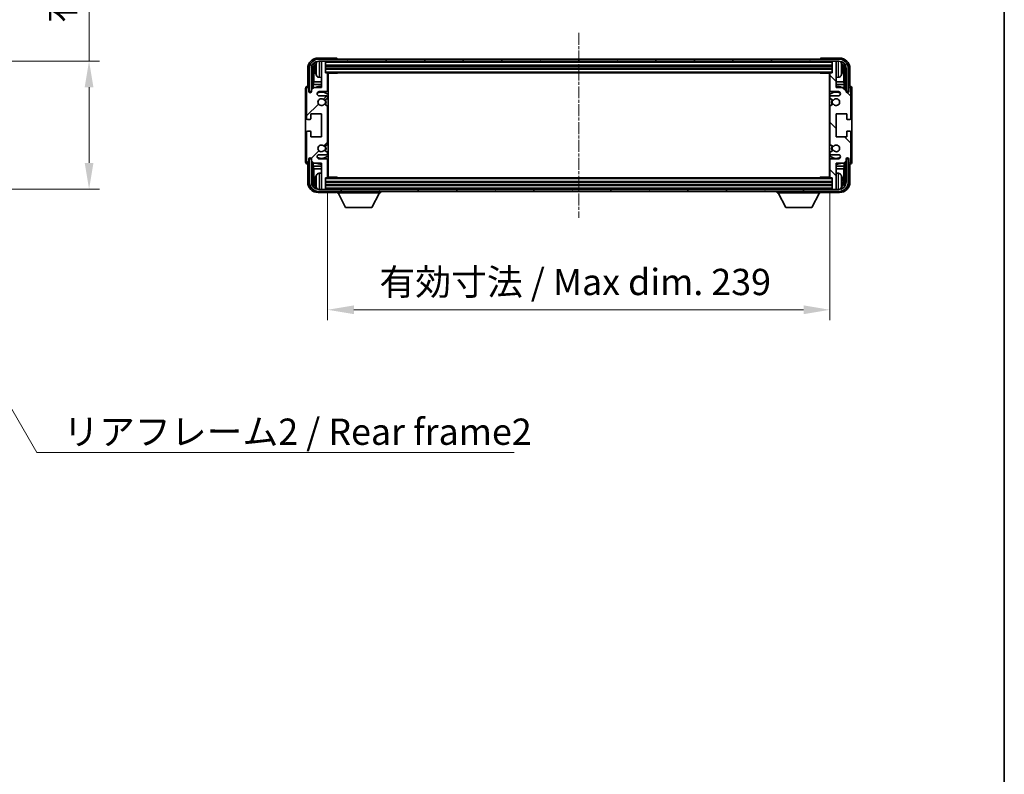
# Model space of a CAD drawing. Units: millimetres. Extents: x 26 to 10066, y 10 to 1696.
# Drawn here: x 3868 to 4337, y 791 to 1150 of the extents above; entities that cross this region are included whole.
import ezdxf

# ---------------------------------------------------------------- set-up
doc = ezdxf.new("R2010")
doc.units = ezdxf.units.MM
doc.linetypes.add('CHAIN', pattern=[0.3543, 0.2362, -0.0295, 0.0591, -0.0295])
for name, color, linetype, lineweight in [('Border (ISO)', 7, 'Continuous', 35), ('Centerline (ISO)', 131, 'Continuous', 18), ('Dimension (ISO)', 7, 'Continuous', 18), ('Dimension (ISO) @ 1', 7, 'Continuous', 18), ('Hatch (ISO)', 1, 'Continuous', 18), ('Symbol (ISO)', 7, 'Continuous', 18), ('Symbol (ISO) @ 1', 7, 'Continuous', 18), ('Visible (ISO)', 7, 'Continuous', 35), ('Visible Narrow (ISO)', 7, 'Continuous', 25)]:
    doc.layers.add(name, color=color, linetype=linetype, lineweight=lineweight)
doc.styles.add('Note Text (TK)', font='MS PGothic.ttf')
doc.dimstyles.new('Default - Method 1b (TK)', dxfattribs={"dimscale": 6, "dimtxt": 2.5, "dimasz": 2.5, "dimexe": 1, "dimexo": 1.5, "dimgap": 1, "dimtad": 1, "dimtoh": 1, "dimrnd": 1e-08, "dimdsep": 46, "dimtxsty": 'Note Text (TK)', "dimcen": 0.09, "dimdle": 5, "dimclrd": 100, "dimclre": 100, "dimclrt": 7, "dimadec": 1, "dimazin": 1, "dimtfac": 1, "dimtmove": 0, "dimatfit": 3, "dimfxl": 1, "dimtolj": 1, "dimlwd": -1, "dimlwe": -1, "dimarcsym": 0})
doc.dimstyles.new('Default - Method 1b (TK)$7', dxfattribs={"dimscale": 6, "dimtxt": 2.5, "dimasz": 2.5, "dimexe": 1, "dimexo": 1.5, "dimgap": 1, "dimtad": 1, "dimtoh": 1, "dimrnd": 1e-08, "dimdsep": 46, "dimtxsty": 'Note Text (TK)', "dimcen": 0.09, "dimdle": 5, "dimclrd": 100, "dimclre": 100, "dimclrt": 7, "dimadec": 1, "dimazin": 1, "dimtfac": 1, "dimtmove": 0, "dimatfit": 3, "dimfxl": 1, "dimtolj": 1, "dimlwd": -1, "dimlwe": -1, "dimarcsym": 0})

# ---------------------------------------------------------------- blocks, each defined once
blk = doc.blocks.new('図面枠 tk図枠')
at = {"layer": 'Border (ISO)'}
blk.add_line((405.5, 289), (405.5, 8), dxfattribs=at)
blk = doc.blocks.new('*D65')
at = {"layer": 'Defpoints', "color": 0}
for p in [(3806.04, 1130.15), (3806.04, 1069.15), (3901.04, 1069.15)]:
    blk.add_point(p, dxfattribs=at)
at = {"layer": 'Dimension (ISO)', "color": 100}
for p, q in [((3901.04, 1130.15), (3901.04, 1331.5)), ((3813.54, 1130.15), (3906.04, 1130.15)), ((3901.04, 1081.65), (3901.04, 1117.65)), ((3813.54, 1069.15), (3906.04, 1069.15))]:
    blk.add_line(p, q, dxfattribs=at)
for points in [[(3898.96, 1117.65), (3903.12, 1117.65), (3901.04, 1130.15)], [(3898.96, 1081.65), (3903.12, 1081.65), (3901.04, 1069.15)]]:
    blk.add_solid(points, dxfattribs=at)
at = {"layer": 'Dimension (ISO)', "color": 7, "insert": (3887.8, 1148.31), "char_height": 12.5, "attachment_point": 4, "rotation": 90, "style": 'Note Text (TK)'}
blk.add_mtext('\\A1;\\fＭＳ Ｐゴシック|b0|i0;\\H12.5000;有効寸法 / Max dim. 61', dxfattribs=at)
blk = doc.blocks.new('*D68')
at = {"layer": 'Defpoints', "color": 0}
for p in [(4014.56, 1074.87), (4253.56, 1074.87), (4253.56, 1011.75)]:
    blk.add_point(p, dxfattribs=at)
at = {"layer": 'Dimension (ISO)', "color": 100}
for p, q in [((4014.56, 1067.37), (4014.56, 1006.75)), ((4253.56, 1067.37), (4253.56, 1006.75)), ((4027.06, 1011.75), (4241.06, 1011.75))]:
    blk.add_line(p, q, dxfattribs=at)
for points in [[(4027.06, 1013.84), (4027.06, 1009.67), (4014.56, 1011.75)], [(4241.06, 1013.84), (4241.06, 1009.67), (4253.56, 1011.75)]]:
    blk.add_solid(points, dxfattribs=at)
at = {"layer": 'Dimension (ISO)', "color": 7, "insert": (4039.21, 1024.99), "char_height": 12.5, "attachment_point": 4, "style": 'Note Text (TK)'}
blk.add_mtext('\\A1;\\fＭＳ Ｐゴシック|b0|i0;\\H12.5000;有効寸法 / Max dim. 239', dxfattribs=at)

msp = doc.modelspace()

# ---------------------------------------------------------------- hatches: boundary and pattern name
at = {"layer": 'Hatch (ISO)'}
h = msp.add_hatch(dxfattribs=at)
h.set_pattern_fill('ANSI31', color=256, scale=127, style=0)
h.set_pattern_definition([(45, (2309.038, -30.241), (-11.22532, 11.22532), [])])
edge = h.paths.add_edge_path()
edge.add_line((4014.5641, 1074.8725), (4014.5641, 1083.0725))
edge.add_ellipse((4014.0641, 1083.0725), major_axis=(0.5, 0), ratio=1, start_angle=0, end_angle=90)
edge.add_line((4014.0641, 1083.5725), (4010.5641, 1083.5725))
edge.add_ellipse((4010.5641, 1084.5725), major_axis=(0, -1), ratio=1, start_angle=180, end_angle=360, ccw=False)
edge.add_line((4010.5641, 1085.5725), (4014.0641, 1085.5725))
edge.add_ellipse((4014.0641, 1086.0725), major_axis=(0, -0.5), ratio=1, start_angle=0, end_angle=90)
edge.add_line((4014.5641, 1086.0725), (4014.5641, 1086.5827))
edge.add_ellipse((4014.2641, 1086.5827), major_axis=(0.3, 0), ratio=1, start_angle=0, end_angle=60)
edge.add_line((4014.4141, 1086.8425), (4013.1409, 1087.5776))
edge.add_ellipse((4012.9909, 1087.3178), major_axis=(0.15, 0.2598), ratio=1, start_angle=0, end_angle=78.671012)
edge.add_ellipse((4011.5641, 1088.5725), major_axis=(1.2015, -1.0566), ratio=1, start_angle=82.662386, end_angle=360, ccw=False)
edge.add_ellipse((4012.9908, 1089.8274), major_axis=(-0.2253, -0.1981), ratio=1, start_angle=0, end_angle=77.981127)
edge.add_line((4013.1377, 1089.5658), (4014.411, 1090.2808))
edge.add_ellipse((4014.2641, 1090.5423), major_axis=(0.1469, -0.2616), ratio=1, start_angle=0, end_angle=60.685474)
edge.add_line((4014.5641, 1090.5423), (4014.5641, 1108.6027))
edge.add_ellipse((4014.2641, 1108.6027), major_axis=(0.3, 0), ratio=1, start_angle=0, end_angle=60.685474)
edge.add_line((4014.411, 1108.8643), (4013.1377, 1109.5793))
edge.add_ellipse((4012.9908, 1109.3177), major_axis=(0.1469, 0.2616), ratio=1, start_angle=0, end_angle=77.981127)
edge.add_ellipse((4011.5641, 1110.5725), major_axis=(1.2014, -1.0567), ratio=1, start_angle=82.662386, end_angle=360, ccw=False)
edge.add_ellipse((4012.9909, 1111.8273), major_axis=(-0.2253, -0.1981), ratio=1, start_angle=0, end_angle=78.671012)
edge.add_line((4013.1409, 1111.5674), (4014.4141, 1112.3025))
edge.add_ellipse((4014.2641, 1112.5624), major_axis=(0.15, -0.2598), ratio=1, start_angle=0, end_angle=60)
edge.add_line((4014.5641, 1112.5624), (4014.5641, 1113.0725))
edge.add_ellipse((4014.0641, 1113.0725), major_axis=(0.5, 0), ratio=1, start_angle=0, end_angle=90)
edge.add_line((4014.0641, 1113.5725), (4010.5641, 1113.5725))
edge.add_ellipse((4010.5641, 1114.5725), major_axis=(0, -1), ratio=1, start_angle=180, end_angle=360, ccw=False)
edge.add_line((4010.5641, 1115.5725), (4014.0641, 1115.5725))
edge.add_ellipse((4014.0641, 1116.0725), major_axis=(0, -0.5), ratio=1, start_angle=0, end_angle=90)
edge.add_line((4014.5641, 1116.0725), (4014.5641, 1124.2725))
edge.add_ellipse((4014.2641, 1124.2725), major_axis=(0.3, 0), ratio=1, start_angle=0, end_angle=90)
edge.add_line((4014.2641, 1124.5725), (4013.5641, 1124.5725))
edge.add_line((4013.5641, 1124.5725), (4013.5641, 1129.7725))
edge.add_ellipse((4013.2641, 1129.7725), major_axis=(0.3, 0), ratio=1, start_angle=0, end_angle=90)
edge.add_line((4013.2641, 1130.0725), (4011.5641, 1130.0725))
edge.add_line((4011.5641, 1130.0725), (4011.5641, 1129.7725))
edge.add_line((4011.5641, 1129.7725), (4011.5641, 1117.5725))
edge.add_line((4011.5641, 1117.5725), (4007.9141, 1117.5725))
edge.add_line((4007.9141, 1117.5725), (4006.9141, 1116.5725))
edge.add_line((4006.9141, 1116.5725), (4006.9141, 1115.6725))
edge.add_ellipse((4006.2391, 1115.7522), major_axis=(0.675, -0.0797), ratio=1, start_angle=193.465843, end_angle=360, ccw=False)
edge.add_line((4005.5641, 1115.6725), (4005.5641, 1117.0725))
edge.add_ellipse((4005.0641, 1117.0725), major_axis=(0.5, 0), ratio=1, start_angle=0, end_angle=180)
edge.add_line((4004.5641, 1117.0725), (4004.5641, 1102.8225))
edge.add_ellipse((4005.0641, 1102.8225), major_axis=(-0.5, 0), ratio=1, start_angle=0, end_angle=90)
edge.add_line((4005.0641, 1102.3225), (4006.2641, 1102.3225))
edge.add_ellipse((4006.2641, 1102.6225), major_axis=(0, -0.3), ratio=1, start_angle=0, end_angle=90)
edge.add_line((4006.5641, 1102.6225), (4006.5641, 1105.0725))
edge.add_line((4006.5641, 1105.0725), (4011.5641, 1105.0725))
edge.add_line((4011.5641, 1105.0725), (4011.5641, 1094.0725))
edge.add_line((4011.5641, 1094.0725), (4006.5641, 1094.0725))
edge.add_line((4006.5641, 1094.0725), (4006.5641, 1096.5225))
edge.add_ellipse((4006.2641, 1096.5225), major_axis=(0.3, 0), ratio=1, start_angle=0, end_angle=90)
edge.add_line((4006.2641, 1096.8225), (4005.0641, 1096.8225))
edge.add_ellipse((4005.0641, 1096.3225), major_axis=(0, 0.5), ratio=1, start_angle=0, end_angle=90)
edge.add_line((4004.5641, 1096.3225), (4004.5641, 1082.0725))
edge.add_ellipse((4005.0641, 1082.0725), major_axis=(-0.5, 0), ratio=1, start_angle=0, end_angle=180)
edge.add_line((4005.5641, 1082.0725), (4005.5641, 1083.4725))
edge.add_ellipse((4006.2391, 1083.3928), major_axis=(-0.675, 0.0797), ratio=1, start_angle=193.465843, end_angle=360, ccw=False)
edge.add_line((4006.9141, 1083.4725), (4006.9141, 1082.5725))
edge.add_line((4006.9141, 1082.5725), (4007.9141, 1081.5725))
edge.add_line((4007.9141, 1081.5725), (4011.5641, 1081.5725))
edge.add_line((4011.5641, 1081.5725), (4011.5641, 1069.3725))
edge.add_line((4011.5641, 1069.3725), (4011.5641, 1069.0725))
edge.add_line((4011.5641, 1069.0725), (4013.2641, 1069.0725))
edge.add_ellipse((4013.2641, 1069.3725), major_axis=(0, -0.3), ratio=1, start_angle=0, end_angle=90)
edge.add_line((4013.5641, 1069.3725), (4013.5641, 1074.5725))
edge.add_line((4013.5641, 1074.5725), (4014.2641, 1074.5725))
edge.add_ellipse((4014.2641, 1074.8725), major_axis=(0, -0.3), ratio=1, start_angle=0, end_angle=90)
h = msp.add_hatch(dxfattribs=at)
h.set_pattern_fill('ANSI31', color=256, scale=127, angle=14.999978, style=0)
h.set_pattern_definition([(60, (2309.038, -30.241), (-13.74815, 7.9375), [])])
edge = h.paths.add_edge_path()
edge.add_ellipse((4257.8141, 1126.5725), major_axis=(0, 3.5), ratio=1, start_angle=270, end_angle=360)
edge.add_line((4257.8141, 1130.0725), (4256.5641, 1130.0725))
edge.add_line((4256.5641, 1130.0725), (4254.8641, 1130.0725))
edge.add_line((4254.8641, 1130.0725), (4013.2641, 1130.0725))
edge.add_line((4013.2641, 1130.0725), (4011.5641, 1130.0725))
edge.add_line((4011.5641, 1130.0725), (4010.3141, 1130.0725))
edge.add_ellipse((4010.3141, 1126.5725), major_axis=(-3.5, 0), ratio=1, start_angle=270, end_angle=360)
edge.add_line((4006.8141, 1126.5725), (4006.8141, 1115.5725))
edge.add_line((4006.8141, 1115.5725), (4005.8141, 1115.5725))
edge.add_line((4005.8141, 1115.5725), (4005.8141, 1126.5725))
edge.add_ellipse((4010.3141, 1126.5725), major_axis=(0, 4.5), ratio=1, start_angle=0, end_angle=90, ccw=False)
edge.add_line((4010.3141, 1131.0725), (4257.8141, 1131.0725))
edge.add_ellipse((4257.8141, 1126.5725), major_axis=(4.5, 0), ratio=1, start_angle=0, end_angle=90, ccw=False)
edge.add_line((4262.3141, 1126.5725), (4262.3141, 1115.5725))
edge.add_line((4262.3141, 1115.5725), (4261.3141, 1115.5725))
edge.add_line((4261.3141, 1115.5725), (4261.3141, 1126.5725))
h = msp.add_hatch(dxfattribs=at)
h.set_pattern_fill('ANSI31', color=256, scale=127, angle=90.00021, style=0)
h.set_pattern_definition([(135.0002, (2309.038, -30.241), (-11.22528, -11.22536), [])])
edge = h.paths.add_edge_path()
edge.add_line((4253.5641, 1124.2725), (4253.5641, 1116.0725))
edge.add_ellipse((4254.0641, 1116.0725), major_axis=(-0.5, 0), ratio=1, start_angle=0, end_angle=90)
edge.add_line((4254.0641, 1115.5725), (4257.5641, 1115.5725))
edge.add_ellipse((4257.5641, 1114.5725), major_axis=(0, 1), ratio=1, start_angle=180, end_angle=360, ccw=False)
edge.add_line((4257.5641, 1113.5725), (4254.0641, 1113.5725))
edge.add_ellipse((4254.0641, 1113.0725), major_axis=(0, 0.5), ratio=1, start_angle=0, end_angle=90)
edge.add_line((4253.5641, 1113.0725), (4253.5641, 1112.5624))
edge.add_ellipse((4253.8641, 1112.5624), major_axis=(-0.3, 0), ratio=1, start_angle=0, end_angle=60)
edge.add_line((4253.7141, 1112.3025), (4254.9874, 1111.5674))
edge.add_ellipse((4255.1374, 1111.8273), major_axis=(-0.15, -0.2598), ratio=1, start_angle=0, end_angle=78.671012)
edge.add_ellipse((4256.5641, 1110.5725), major_axis=(-1.2015, 1.0566), ratio=1, start_angle=82.662386, end_angle=360, ccw=False)
edge.add_ellipse((4255.1375, 1109.3177), major_axis=(0.2253, 0.1981), ratio=1, start_angle=0, end_angle=77.981127)
edge.add_line((4254.9906, 1109.5793), (4253.7173, 1108.8643))
edge.add_ellipse((4253.8641, 1108.6027), major_axis=(-0.1469, 0.2616), ratio=1, start_angle=0, end_angle=60.685474)
edge.add_line((4253.5641, 1108.6027), (4253.5641, 1090.5423))
edge.add_ellipse((4253.8641, 1090.5423), major_axis=(-0.3, 0), ratio=1, start_angle=0, end_angle=60.685474)
edge.add_line((4253.7173, 1090.2808), (4254.9906, 1089.5658))
edge.add_ellipse((4255.1375, 1089.8274), major_axis=(-0.1469, -0.2616), ratio=1, start_angle=0, end_angle=77.981127)
edge.add_ellipse((4256.5641, 1088.5725), major_axis=(-1.2014, 1.0567), ratio=1, start_angle=82.662386, end_angle=360, ccw=False)
edge.add_ellipse((4255.1374, 1087.3178), major_axis=(0.2253, 0.1981), ratio=1, start_angle=0, end_angle=78.671012)
edge.add_line((4254.9874, 1087.5776), (4253.7141, 1086.8425))
edge.add_ellipse((4253.8641, 1086.5827), major_axis=(-0.15, 0.2598), ratio=1, start_angle=0, end_angle=60)
edge.add_line((4253.5641, 1086.5827), (4253.5641, 1086.0725))
edge.add_ellipse((4254.0641, 1086.0725), major_axis=(-0.5, 0), ratio=1, start_angle=0, end_angle=90)
edge.add_line((4254.0641, 1085.5725), (4257.5641, 1085.5725))
edge.add_ellipse((4257.5641, 1084.5725), major_axis=(0, 1), ratio=1, start_angle=180, end_angle=360, ccw=False)
edge.add_line((4257.5641, 1083.5725), (4254.0641, 1083.5725))
edge.add_ellipse((4254.0641, 1083.0725), major_axis=(0, 0.5), ratio=1, start_angle=0, end_angle=90)
edge.add_line((4253.5641, 1083.0725), (4253.5641, 1074.8725))
edge.add_ellipse((4253.8641, 1074.8725), major_axis=(-0.3, 0), ratio=1, start_angle=0, end_angle=90)
edge.add_line((4253.8641, 1074.5725), (4254.5641, 1074.5725))
edge.add_line((4254.5641, 1074.5725), (4254.5641, 1069.3725))
edge.add_ellipse((4254.8641, 1069.3725), major_axis=(-0.3, 0), ratio=1, start_angle=0, end_angle=90)
edge.add_line((4254.8641, 1069.0725), (4256.5641, 1069.0725))
edge.add_line((4256.5641, 1069.0725), (4256.5641, 1069.3725))
edge.add_line((4256.5641, 1069.3725), (4256.5641, 1081.5725))
edge.add_line((4256.5641, 1081.5725), (4260.2141, 1081.5725))
edge.add_line((4260.2141, 1081.5725), (4261.2141, 1082.5725))
edge.add_line((4261.2141, 1082.5725), (4261.2141, 1083.4725))
edge.add_ellipse((4261.8891, 1083.3928), major_axis=(-0.675, 0.0797), ratio=1, start_angle=193.465843, end_angle=360, ccw=False)
edge.add_line((4262.5641, 1083.4725), (4262.5641, 1082.0725))
edge.add_ellipse((4263.0641, 1082.0725), major_axis=(-0.5, 0), ratio=1, start_angle=0, end_angle=180)
edge.add_line((4263.5641, 1082.0725), (4263.5641, 1096.3225))
edge.add_ellipse((4263.0641, 1096.3225), major_axis=(0.5, 0), ratio=1, start_angle=0, end_angle=90)
edge.add_line((4263.0641, 1096.8225), (4261.8641, 1096.8225))
edge.add_ellipse((4261.8641, 1096.5225), major_axis=(0, 0.3), ratio=1, start_angle=0, end_angle=90)
edge.add_line((4261.5641, 1096.5225), (4261.5641, 1094.0725))
edge.add_line((4261.5641, 1094.0725), (4256.5641, 1094.0725))
edge.add_line((4256.5641, 1094.0725), (4256.5641, 1105.0725))
edge.add_line((4256.5641, 1105.0725), (4261.5641, 1105.0725))
edge.add_line((4261.5641, 1105.0725), (4261.5641, 1102.6225))
edge.add_ellipse((4261.8641, 1102.6225), major_axis=(-0.3, 0), ratio=1, start_angle=0, end_angle=90)
edge.add_line((4261.8641, 1102.3225), (4263.0641, 1102.3225))
edge.add_ellipse((4263.0641, 1102.8225), major_axis=(0, -0.5), ratio=1, start_angle=0, end_angle=90)
edge.add_line((4263.5641, 1102.8225), (4263.5641, 1117.0725))
edge.add_ellipse((4263.0641, 1117.0725), major_axis=(0.5, 0), ratio=1, start_angle=0, end_angle=180)
edge.add_line((4262.5641, 1117.0725), (4262.5641, 1115.6725))
edge.add_ellipse((4261.8891, 1115.7522), major_axis=(0.675, -0.0797), ratio=1, start_angle=193.465843, end_angle=360, ccw=False)
edge.add_line((4261.2141, 1115.6725), (4261.2141, 1116.5725))
edge.add_line((4261.2141, 1116.5725), (4260.2141, 1117.5725))
edge.add_line((4260.2141, 1117.5725), (4256.5641, 1117.5725))
edge.add_line((4256.5641, 1117.5725), (4256.5641, 1129.7725))
edge.add_line((4256.5641, 1129.7725), (4256.5641, 1130.0725))
edge.add_line((4256.5641, 1130.0725), (4254.8641, 1130.0725))
edge.add_ellipse((4254.8641, 1129.7725), major_axis=(0, 0.3), ratio=1, start_angle=0, end_angle=90)
edge.add_line((4254.5641, 1129.7725), (4254.5641, 1124.5725))
edge.add_line((4254.5641, 1124.5725), (4253.8641, 1124.5725))
edge.add_ellipse((4253.8641, 1124.2725), major_axis=(0, 0.3), ratio=1, start_angle=0, end_angle=90)
h = msp.add_hatch(dxfattribs=at)
h.set_pattern_fill('ANSI31', color=256, scale=127, angle=75.000175, style=0)
h.set_pattern_definition([(120.0002, (2309.038, -30.241), (-13.74813, -7.93754), [])])
edge = h.paths.add_edge_path()
edge.add_ellipse((4010.3141, 1072.5725), major_axis=(0, -3.5), ratio=1, start_angle=270, end_angle=360)
edge.add_line((4010.3141, 1069.0725), (4011.5641, 1069.0725))
edge.add_line((4011.5641, 1069.0725), (4013.2641, 1069.0725))
edge.add_line((4013.2641, 1069.0725), (4254.8641, 1069.0725))
edge.add_line((4254.8641, 1069.0725), (4256.5641, 1069.0725))
edge.add_line((4256.5641, 1069.0725), (4257.8141, 1069.0725))
edge.add_ellipse((4257.8141, 1072.5725), major_axis=(3.5, 0), ratio=1, start_angle=270, end_angle=360)
edge.add_line((4261.3141, 1072.5725), (4261.3141, 1083.5725))
edge.add_line((4261.3141, 1083.5725), (4262.3141, 1083.5725))
edge.add_line((4262.3141, 1083.5725), (4262.3141, 1072.5725))
edge.add_ellipse((4257.8141, 1072.5725), major_axis=(0, -4.5), ratio=1, start_angle=0, end_angle=90, ccw=False)
edge.add_line((4257.8141, 1068.0725), (4010.3141, 1068.0725))
edge.add_ellipse((4010.3141, 1072.5725), major_axis=(-4.5, 0), ratio=1, start_angle=0, end_angle=90, ccw=False)
edge.add_line((4005.8141, 1072.5725), (4005.8141, 1083.5725))
edge.add_line((4005.8141, 1083.5725), (4006.8141, 1083.5725))
edge.add_line((4006.8141, 1083.5725), (4006.8141, 1072.5725))

# ---------------------------------------------------------------- linework, layer by layer
at = {"layer": 'Centerline (ISO)', "linetype": 'CHAIN', "ltscale": 23.990969}
msp.add_line((4134.0641, 1143.5725), (4134.0641, 1055.5725), dxfattribs=at)
at = {"layer": 'Visible (ISO)'}
for p, q in [((4018.5645, 1131.5725), (4010.0611, 1131.5725)), ((4257.8141, 1131.0725), (4010.3141, 1131.0725)), ((4010.3141, 1130.0725), (4257.8141, 1130.0725)), ((4013.2641, 1130.0725), (4011.5641, 1130.0725)), ((4011.5641, 1130.0725), (4011.5641, 1129.7725)), ((4011.5641, 1129.7725), (4011.5641, 1117.5725)), ((4013.5641, 1129.7725), (4013.5641, 1130.0725)), ((4013.5641, 1124.5725), (4013.5641, 1129.7725)), ((4019.0641, 1131.0725), (4019.0641, 1131.0728)), ((4249.0641, 1131.0728), (4249.0641, 1131.0725)), ((4258.0672, 1131.5725), (4249.5638, 1131.5725)), ((4254.5641, 1130.0725), (4254.5641, 1129.7725)), ((4254.5641, 1129.7725), (4254.5641, 1124.5725)), ((4256.5641, 1130.0725), (4254.8641, 1130.0725)), ((4256.5641, 1129.7725), (4256.5641, 1130.0725)), ((4256.5641, 1117.5725), (4256.5641, 1129.7725)), ((4005.0641, 1126.5756), (4005.0641, 1118.0725)), ((4005.8141, 1126.5725), (4005.8141, 1115.5725)), ((4006.8141, 1115.5725), (4006.8141, 1126.5725)), ((4007.5657, 1117.2241), (4007.5657, 1126.5725)), ((4007.9149, 1126.2233), (4007.9149, 1120.2938)), ((4008.8501, 1126.6049), (4008.8501, 1126.0402)), ((4013.5641, 1128.0725), (4254.5641, 1128.0725)), ((4013.5641, 1126.5725), (4254.5641, 1126.5725)), ((4014.2641, 1124.5725), (4013.5641, 1124.5725)), ((4014.2641, 1124.5725), (4253.8641, 1124.5725)), ((4019.1346, 1124.3225), (4019.1346, 1124.5725)), ((4019.3847, 1124.5725), (4019.1346, 1124.3225)), ((4248.7436, 1124.5725), (4248.9937, 1124.3225)), ((4248.9937, 1124.5725), (4248.9937, 1124.3225)), ((4254.5641, 1124.5725), (4253.8641, 1124.5725)), ((4259.2782, 1126.0402), (4259.2782, 1126.6049)), ((4260.2134, 1120.2938), (4260.2134, 1126.2233)), ((4260.5626, 1126.5725), (4260.5626, 1117.2241)), ((4261.3141, 1126.5725), (4261.3141, 1115.5725)), ((4262.3141, 1115.5725), (4262.3141, 1126.5725)), ((4263.0641, 1118.0725), (4263.0641, 1126.5756)), ((4007.7403, 1119.0128), (4007.9149, 1120.2938)), ((4011.5641, 1120.2938), (4007.9149, 1120.2938)), ((4010.5052, 1122.4152), (4011.5641, 1122.3225)), ((4014.5599, 1124.3225), (4019.1346, 1124.3225)), ((4014.5641, 1116.0725), (4014.5641, 1124.2725)), ((4014.5641, 1123.6598), (4014.8141, 1123.6598)), ((4014.7287, 1123.4065), (4014.5641, 1123.571)), ((4014.7287, 1122.5894), (4014.5641, 1122.4248)), ((4014.8141, 1122.3361), (4014.5641, 1122.3361)), ((4014.8141, 1120.2938), (4014.5641, 1120.2938)), ((4014.8141, 1074.8225), (4014.8141, 1124.3225)), ((4253.5683, 1124.3225), (4248.9937, 1124.3225)), ((4253.3141, 1124.3225), (4253.3141, 1074.8225)), ((4253.3141, 1123.6598), (4253.5641, 1123.6598)), ((4253.5641, 1122.3361), (4253.3141, 1122.3361)), ((4253.5641, 1120.2938), (4253.3141, 1120.2938)), ((4253.3996, 1123.4065), (4253.5641, 1123.571)), ((4253.3996, 1122.5894), (4253.5641, 1122.4248)), ((4253.5641, 1124.2725), (4253.5641, 1116.0725)), ((4257.6231, 1122.4152), (4256.5641, 1122.3225)), ((4260.2134, 1120.2938), (4256.5641, 1120.2938)), ((4260.388, 1119.0128), (4260.2134, 1120.2938)), ((4004.0641, 1117.0731), (4004.0641, 1082.0719)), ((4004.5641, 1117.0725), (4004.5641, 1102.8225)), ((4005.0641, 1118.0725), (4005.0635, 1118.0725)), ((4005.5641, 1115.6725), (4005.5641, 1117.0725)), ((4005.8141, 1115.5725), (4006.8141, 1115.5725)), ((4006.5657, 1115.571), (4006.6355, 1115.5012)), ((4006.5657, 1115.1561), (4006.5657, 1115.571)), ((4006.5657, 1115.571), (4006.8942, 1115.571)), ((4006.6355, 1115.5012), (4006.6355, 1115.2001)), ((4006.8708, 1115.5012), (4006.6355, 1115.5012)), ((4007.9141, 1117.5725), (4006.9141, 1116.5725)), ((4006.9141, 1116.5725), (4006.9141, 1115.6725)), ((4011.5641, 1119.0128), (4007.7403, 1119.0128)), ((4007.7403, 1119.0128), (4007.7403, 1117.3987)), ((4011.5641, 1117.5725), (4007.9141, 1117.5725)), ((4010.5641, 1115.5725), (4014.0641, 1115.5725)), ((4014.8141, 1119.0128), (4014.5641, 1119.0128)), ((4253.5641, 1119.0128), (4253.3141, 1119.0128)), ((4254.0641, 1115.5725), (4257.5641, 1115.5725)), ((4260.388, 1119.0128), (4256.5641, 1119.0128)), ((4260.2141, 1117.5725), (4256.5641, 1117.5725)), ((4261.2141, 1116.5725), (4260.2141, 1117.5725)), ((4260.388, 1117.3987), (4260.388, 1119.0128)), ((4261.2141, 1115.6725), (4261.2141, 1116.5725)), ((4261.2341, 1115.571), (4261.5626, 1115.571)), ((4261.4928, 1115.5012), (4261.2575, 1115.5012)), ((4261.3141, 1115.5725), (4262.3141, 1115.5725)), ((4261.5626, 1115.571), (4261.4928, 1115.5012)), ((4261.4928, 1115.2001), (4261.4928, 1115.5012)), ((4261.5626, 1115.571), (4261.5626, 1115.1561)), ((4262.5641, 1117.0725), (4262.5641, 1115.6725)), ((4263.0648, 1118.0725), (4263.0641, 1118.0725)), ((4263.5641, 1102.8225), (4263.5641, 1117.0725)), ((4264.0641, 1082.0719), (4264.0641, 1117.0731)), ((4014.0641, 1113.5725), (4010.5641, 1113.5725)), ((4013.1409, 1111.5674), (4014.4141, 1112.3025)), ((4014.5641, 1112.5624), (4014.5641, 1113.0725)), ((4253.5641, 1113.0725), (4253.5641, 1112.5624)), ((4253.7141, 1112.3025), (4254.9874, 1111.5674)), ((4257.5641, 1113.5725), (4254.0641, 1113.5725)), ((4014.411, 1108.8643), (4013.1377, 1109.5793)), ((4014.5641, 1090.5423), (4014.5641, 1108.6027)), ((4253.5641, 1108.6027), (4253.5641, 1090.5423)), ((4254.9906, 1109.5793), (4253.7173, 1108.8643)), ((4005.0641, 1102.3225), (4006.2641, 1102.3225)), ((4006.5641, 1102.6225), (4006.5641, 1105.0725)), ((4006.5641, 1105.0725), (4011.5641, 1105.0725)), ((4011.5641, 1105.0725), (4011.5641, 1094.0725)), ((4256.5641, 1094.0725), (4256.5641, 1105.0725)), ((4256.5641, 1105.0725), (4261.5641, 1105.0725)), ((4261.5641, 1105.0725), (4261.5641, 1102.6225)), ((4261.8641, 1102.3225), (4263.0641, 1102.3225)), ((4004.5641, 1096.3225), (4004.5641, 1082.0725)), ((4006.2641, 1096.8225), (4005.0641, 1096.8225)), ((4006.5641, 1094.0725), (4006.5641, 1096.5225)), ((4261.5641, 1096.5225), (4261.5641, 1094.0725)), ((4263.0641, 1096.8225), (4261.8641, 1096.8225)), ((4263.5641, 1082.0725), (4263.5641, 1096.3225)), ((4011.5641, 1094.0725), (4006.5641, 1094.0725)), ((4261.5641, 1094.0725), (4256.5641, 1094.0725)), ((4013.1377, 1089.5658), (4014.411, 1090.2808)), ((4014.4141, 1086.8425), (4013.1409, 1087.5776)), ((4254.9874, 1087.5776), (4253.7141, 1086.8425)), ((4253.7173, 1090.2808), (4254.9906, 1089.5658)), ((4005.5641, 1082.0725), (4005.5641, 1083.4725)), ((4006.8141, 1083.5725), (4005.8141, 1083.5725)), ((4005.8141, 1083.5725), (4005.8141, 1072.5725)), ((4006.5657, 1083.5741), (4006.5657, 1083.989)), ((4006.5657, 1083.5741), (4006.6355, 1083.6439)), ((4006.8942, 1083.5741), (4006.5657, 1083.5741)), ((4006.6355, 1083.945), (4006.6355, 1083.6439)), ((4006.6355, 1083.6439), (4006.8708, 1083.6439)), ((4006.8141, 1072.5725), (4006.8141, 1083.5725)), ((4006.9141, 1083.4725), (4006.9141, 1082.5725)), ((4006.9141, 1082.5725), (4007.9141, 1081.5725)), ((4010.5641, 1085.5725), (4014.0641, 1085.5725)), ((4014.0641, 1083.5725), (4010.5641, 1083.5725)), ((4014.5641, 1086.0725), (4014.5641, 1086.5827)), ((4014.5641, 1074.8725), (4014.5641, 1083.0725)), ((4253.5641, 1086.5827), (4253.5641, 1086.0725)), ((4253.5641, 1083.0725), (4253.5641, 1074.8725)), ((4254.0641, 1085.5725), (4257.5641, 1085.5725)), ((4257.5641, 1083.5725), (4254.0641, 1083.5725)), ((4260.2141, 1081.5725), (4261.2141, 1082.5725)), ((4261.2141, 1082.5725), (4261.2141, 1083.4725)), ((4261.5626, 1083.5741), (4261.2341, 1083.5741)), ((4261.2575, 1083.6439), (4261.4928, 1083.6439)), ((4262.3141, 1083.5725), (4261.3141, 1083.5725)), ((4261.3141, 1083.5725), (4261.3141, 1072.5725)), ((4261.4928, 1083.6439), (4261.4928, 1083.945)), ((4261.5626, 1083.5741), (4261.4928, 1083.6439)), ((4261.5626, 1083.989), (4261.5626, 1083.5741)), ((4262.3141, 1072.5725), (4262.3141, 1083.5725)), ((4262.5641, 1083.4725), (4262.5641, 1082.0725)), ((4005.0635, 1081.0725), (4005.0641, 1081.0725)), ((4005.0641, 1081.0725), (4005.0641, 1072.5695)), ((4007.5657, 1072.5725), (4007.5657, 1081.921)), ((4007.7403, 1081.7464), (4007.7403, 1080.1323)), ((4007.7403, 1080.1323), (4011.5641, 1080.1323)), ((4007.7403, 1080.1323), (4007.9149, 1078.8513)), ((4007.9141, 1081.5725), (4011.5641, 1081.5725)), ((4007.9149, 1078.8513), (4011.5641, 1078.8513)), ((4007.9149, 1078.8513), (4007.9149, 1072.9217)), ((4011.5641, 1081.5725), (4011.5641, 1069.3725)), ((4014.5641, 1080.1323), (4014.8141, 1080.1323)), ((4014.5641, 1078.8513), (4014.8141, 1078.8513)), ((4253.3141, 1080.1323), (4253.5641, 1080.1323)), ((4253.3141, 1078.8513), (4253.5641, 1078.8513)), ((4256.5641, 1069.3725), (4256.5641, 1081.5725)), ((4256.5641, 1081.5725), (4260.2141, 1081.5725)), ((4256.5641, 1080.1323), (4260.388, 1080.1323)), ((4256.5641, 1078.8513), (4260.2134, 1078.8513)), ((4260.388, 1080.1323), (4260.2134, 1078.8513)), ((4260.2134, 1072.9217), (4260.2134, 1078.8513)), ((4260.388, 1080.1323), (4260.388, 1081.7464)), ((4260.5626, 1081.921), (4260.5626, 1072.5725)), ((4263.0641, 1072.5695), (4263.0641, 1081.0725)), ((4263.0641, 1081.0725), (4263.0648, 1081.0725)), ((4008.8501, 1073.1049), (4008.8501, 1072.5402)), ((4010.5052, 1076.7299), (4011.5641, 1076.8225)), ((4013.5641, 1069.3725), (4013.5641, 1074.5725)), ((4013.5641, 1074.5725), (4014.2641, 1074.5725)), ((4253.8641, 1074.5725), (4014.2641, 1074.5725)), ((4014.5599, 1074.8225), (4019.1346, 1074.8225)), ((4014.5641, 1076.809), (4014.8141, 1076.809)), ((4014.7287, 1076.5557), (4014.5641, 1076.7202)), ((4014.7287, 1075.7386), (4014.5641, 1075.5741)), ((4014.8141, 1075.4853), (4014.5641, 1075.4853)), ((4019.1346, 1074.5725), (4019.1346, 1074.8225)), ((4019.3847, 1074.5725), (4019.1346, 1074.8225)), ((4248.7436, 1074.5725), (4248.9937, 1074.8225)), ((4248.9937, 1074.8225), (4248.9937, 1074.5725)), ((4253.5683, 1074.8225), (4248.9937, 1074.8225)), ((4253.3141, 1076.809), (4253.5641, 1076.809)), ((4253.5641, 1075.4853), (4253.3141, 1075.4853)), ((4253.3996, 1076.5557), (4253.5641, 1076.7202)), ((4253.3996, 1075.7386), (4253.5641, 1075.5741)), ((4253.8641, 1074.5725), (4254.5641, 1074.5725)), ((4254.5641, 1074.5725), (4254.5641, 1069.3725)), ((4257.6231, 1076.7299), (4256.5641, 1076.8225)), ((4259.2782, 1072.5402), (4259.2782, 1073.1049)), ((4257.8141, 1069.0725), (4010.3141, 1069.0725)), ((4011.5641, 1069.3725), (4011.5641, 1069.0725)), ((4011.5641, 1069.0725), (4013.2641, 1069.0725)), ((4254.5641, 1072.5725), (4013.5641, 1072.5725)), ((4254.5641, 1071.0725), (4013.5641, 1071.0725)), ((4013.5641, 1069.0725), (4013.5641, 1069.3725)), ((4254.5641, 1069.3725), (4254.5641, 1069.0725)), ((4254.8641, 1069.0725), (4256.5641, 1069.0725)), ((4256.5641, 1069.0725), (4256.5641, 1069.3725)), ((4010.0611, 1067.5725), (4018.5645, 1067.5725)), ((4010.3141, 1068.0725), (4257.8141, 1068.0725)), ((4019.0641, 1068.0725), (4019.0641, 1067.3725)), ((4019.0641, 1067.3725), (4039.6641, 1067.3725)), ((4023.1141, 1060.4725), (4019.5641, 1067.3725)), ((4035.6141, 1060.4725), (4039.1641, 1067.3725)), ((4039.6641, 1068.0725), (4039.6641, 1067.3725)), ((4228.4641, 1068.0725), (4228.4641, 1067.3725)), ((4228.4641, 1067.3725), (4249.0641, 1067.3725)), ((4232.5141, 1060.4725), (4228.9641, 1067.3725)), ((4245.0141, 1060.4725), (4248.5641, 1067.3725)), ((4249.0641, 1068.0725), (4249.0641, 1067.3725)), ((4249.5638, 1067.5725), (4258.0672, 1067.5725)), ((4023.1141, 1060.4725), (4035.6141, 1060.4725)), ((4232.5141, 1060.4725), (4245.0141, 1060.4725))]:
    msp.add_line(p, q, dxfattribs=at)
for centre, radius, start, end in [((4010.3141, 1126.5725), 4.5, 90, 180), ((4010.3141, 1126.5725), 3.5, 90, 180), ((4014.9641, 1126.3225), 6.5, 151.827266, 159.960393), ((4010.6447, 1128.636), 1.6, 118.150675, 151.827266), ((4013.2641, 1129.7725), 0.3, 0, 90), ((4254.8641, 1129.7725), 0.3, 90, 180), ((4257.8141, 1126.5725), 4.5, 0, 90), ((4257.8141, 1126.5725), 3.5, 0, 90), ((4257.4836, 1128.636), 1.6, 28.172734, 61.849327), ((4253.1641, 1126.3225), 6.5, 20.039607, 28.172734), ((4008.9747, 1128.5072), 0.1246, 159.960393, 178.185174), ((4014.2641, 1124.2725), 0.3, 0, 90), ((4253.8641, 1124.2725), 0.3, 90, 180), ((4259.1536, 1128.5072), 0.1246, 1.814826, 20.039607), ((4008.9747, 1124.1379), 0.1246, 181.814826, 200.039607), ((4014.9641, 1126.3225), 6.5, 200.039607, 208.172734), ((4010.6447, 1124.0091), 1.6, 208.172734, 265), ((4257.4836, 1124.0091), 1.6, 275, 331.827266), ((4253.1641, 1126.3225), 6.5, 331.827266, 339.960393), ((4259.1536, 1124.1379), 0.1246, 339.960393, 358.185174), ((4005.0641, 1117.0725), 0.5, 0, 180), ((4006.2391, 1115.7522), 0.6797, 186.732922, 353.267079), ((4011.5641, 1110.5725), 7.5, 90, 111.03947), ((4010.5641, 1114.5725), 1, 90, 270), ((4011.5641, 1110.5725), 4.75, 46.826445, 114.136249), ((4014.0641, 1116.0725), 0.5, 270, 0), ((4011.5641, 1110.5725), 7.5, 64.320709, 66.421822), ((4256.5641, 1110.5725), 7.5, 113.578179, 115.679289), ((4256.5641, 1110.5725), 4.75, 65.863751, 133.173551), ((4254.0641, 1116.0725), 0.5, 180, 270), ((4256.5641, 1110.5725), 7.5, 68.96053, 90.000001), ((4257.5641, 1114.5725), 1, 270, 90), ((4261.8891, 1115.7522), 0.6797, 186.732921, 353.267079), ((4263.0641, 1117.0725), 0.5, 0, 180), ((4011.5641, 1110.5725), 1.6, 41.328988, 318.666601), ((4012.9909, 1111.8273), 0.3, 221.328988, 300), ((4011.5641, 1110.5725), 2, 327.94442, 32.098648), ((4011.5641, 1110.5725), 2.25, 328.249176, 31.865377), ((4014.0641, 1113.0725), 0.5, 0, 90), ((4014.2641, 1112.5624), 0.3, 300, 0), ((4254.0641, 1113.0725), 0.5, 90, 180), ((4253.8641, 1112.5624), 0.3, 180, 240), ((4256.5641, 1110.5725), 2.25, 148.134623, 211.750824), ((4256.5641, 1110.5725), 2, 147.901352, 212.055581), ((4255.1374, 1111.8273), 0.3, 240, 318.671012), ((4256.5641, 1110.5725), 1.6, 221.333399, 138.671013), ((4012.9908, 1109.3177), 0.3, 60.685474, 138.666601), ((4014.2641, 1108.6027), 0.3, 0, 60.685474), ((4253.8641, 1108.6027), 0.3, 119.314526, 180), ((4255.1375, 1109.3177), 0.3, 41.333399, 119.314526), ((4005.0641, 1102.8225), 0.5, 180, 270), ((4006.2641, 1102.6225), 0.3, 270, 0), ((4261.8641, 1102.6225), 0.3, 180, 270), ((4263.0641, 1102.8225), 0.5, 270, 0), ((4005.0641, 1096.3225), 0.5, 90, 180), ((4006.2641, 1096.5225), 0.3, 0, 90), ((4261.8641, 1096.5225), 0.3, 90, 180), ((4263.0641, 1096.3225), 0.5, 0, 90), ((4011.5641, 1088.5725), 1.6, 41.333399, 318.671013), ((4012.9908, 1089.8274), 0.3, 221.333399, 299.314526), ((4012.9909, 1087.3178), 0.3, 60, 138.671012), ((4011.5641, 1088.5725), 2, 327.901352, 32.055581), ((4011.5641, 1088.5725), 2.25, 328.134623, 31.750824), ((4014.2641, 1090.5423), 0.3, 299.314526, 0), ((4253.8641, 1090.5423), 0.3, 180, 240.685474), ((4256.5641, 1088.5725), 2.25, 148.249176, 211.865377), ((4256.5641, 1088.5725), 2, 147.94442, 212.098648), ((4255.1374, 1087.3178), 0.3, 41.328988, 120), ((4255.1375, 1089.8274), 0.3, 240.685474, 318.666601), ((4256.5641, 1088.5725), 1.6, 221.328988, 138.666601), ((4006.2391, 1083.3928), 0.6797, 6.732921, 173.267079), ((4010.5641, 1084.5725), 1, 90, 270), ((4011.5641, 1088.5725), 4.75, 245.863751, 313.173556), ((4014.0641, 1086.0725), 0.5, 270, 0), ((4014.0641, 1083.0725), 0.5, 0, 90), ((4014.2641, 1086.5827), 0.3, 0, 60), ((4256.5641, 1088.5725), 4.75, 226.826449, 294.136249), ((4253.8641, 1086.5827), 0.3, 120, 180), ((4254.0641, 1086.0725), 0.5, 180, 270), ((4254.0641, 1083.0725), 0.5, 90, 180), ((4257.5641, 1084.5725), 1, 270, 90), ((4261.8891, 1083.3928), 0.6797, 6.732922, 173.267079), ((4005.0641, 1082.0725), 0.5, 180, 0), ((4011.5641, 1088.5725), 7.5, 248.96053, 270.000001), ((4011.5641, 1088.5725), 7.5, 293.578179, 295.679291), ((4256.5641, 1088.5725), 7.5, 244.320711, 246.421822), ((4256.5641, 1088.5725), 7.5, 270, 291.03947), ((4263.0641, 1082.0725), 0.5, 180, 0), ((4008.9747, 1075.0072), 0.1246, 159.960393, 178.185174), ((4014.9641, 1072.8225), 6.5, 151.827266, 159.960393), ((4010.6447, 1075.136), 1.6, 95, 151.827266), ((4014.2641, 1074.8725), 0.3, 270, 0), ((4253.8641, 1074.8725), 0.3, 180, 270), ((4257.4836, 1075.136), 1.6, 28.172734, 85), ((4253.1641, 1072.8225), 6.5, 20.039607, 28.172734), ((4259.1536, 1075.0072), 0.1246, 1.814826, 20.039607), ((4010.3141, 1072.5725), 4.5, 180, 270), ((4010.3141, 1072.5725), 3.5, 180, 270), ((4008.9747, 1070.6379), 0.1246, 181.814826, 200.039607), ((4014.9641, 1072.8225), 6.5, 200.039607, 208.172734), ((4010.6447, 1070.5091), 1.6, 208.172734, 241.849381), ((4013.2641, 1069.3725), 0.3, 270, 0), ((4254.8641, 1069.3725), 0.3, 180, 270), ((4257.8141, 1072.5725), 4.5, 270, 0), ((4257.8141, 1072.5725), 3.5, 270, 0), ((4257.4836, 1070.5091), 1.6, 298.150674, 331.827266), ((4253.1641, 1072.8225), 6.5, 331.827266, 339.960393), ((4259.1536, 1070.6379), 0.1246, 339.960393, 358.185174)]:
    msp.add_arc(centre, radius, start, end, dxfattribs=at)
for centre, major_axis, ratio, start_param, end_param in [((4010.0672, 1126.5695), (-3.5398, 3.5398), 0.99878277, 5.49839613, 7.06797448), ((4018.5638, 1131.0722), (0.354, 0.354), 0.99878277, 5.49839613, 7.06797448), ((4249.5645, 1131.0722), (-0.354, 0.354), 0.99878277, 5.49839613, 7.06797448), ((4258.0611, 1126.5695), (3.5398, 3.5398), 0.99878277, 5.49839613, 7.06797448), ((4010.0672, 1126.5695), (-1.7699, 1.7699), 0.99878277, 5.955351, 7.06797448), ((4010.4164, 1126.2203), (-1.7699, 1.7699), 0.99878277, 6.25050164, 7.06797448), ((4014.9519, 1126.3154), (-3.2829, 5.6083), 0.99488747, 0.69485901, 0.93384331), ((4014.9519, 1126.1829), (-6.4737, 0.5671), 0.05101764, 0.10959827, 0.34858257), ((4014.9519, 1126.4622), (-6.4737, -0.5671), 0.05101764, 5.93460274, 6.17358703), ((4014.9519, 1126.3297), (3.2829, 5.6083), 0.99488747, 2.20774935, 2.44673364), ((4258.0611, 1126.5695), (1.7699, 1.7699), 0.99878277, 5.49839613, 6.61101965), ((4253.1764, 1126.3154), (-3.2829, -5.6083), 0.99488747, 2.20774935, 2.44673364), ((4253.1764, 1126.1829), (6.4737, 0.5671), 0.05101764, 5.93460274, 6.17358703), ((4253.1764, 1126.4622), (6.4737, -0.5671), 0.05101764, 0.10959827, 0.34858257), ((4253.1764, 1126.3297), (3.2829, -5.6083), 0.99488747, 0.69485901, 0.93384331), ((4257.7119, 1126.2203), (1.7699, 1.7699), 0.99878277, 5.49839613, 6.31586902), ((4015.2286, 1123.4067), (-0.5, 0), 0.01745506, 0.01745329, 0.59373533), ((4015.2286, 1122.5892), (0.5, 0), 0.01745506, 2.54785733, 3.12413936), ((4252.8997, 1123.4067), (-0.5, 0), 0.01745506, 2.54785829, 3.12413936), ((4252.8997, 1122.5892), (0.5, 0), 0.01745506, 0.01745329, 0.59373436), ((4005.0648, 1117.0719), (-0.708, 0.708), 0.99878277, 5.49839613, 7.06797448), ((4263.0635, 1117.0719), (0.708, 0.708), 0.99878277, 5.49839613, 7.06797448), ((4005.0648, 1082.0731), (-0.708, -0.708), 0.99878277, 5.49839613, 7.06797448), ((4263.0635, 1082.0731), (0.708, -0.708), 0.99878277, 5.49839613, 7.06797448), ((4010.4164, 1072.9248), (-1.7699, -1.7699), 0.99878277, 5.49839613, 6.31586902), ((4014.9519, 1072.8154), (-3.2829, 5.6083), 0.99488747, 0.69485901, 0.93384331), ((4014.9519, 1072.6829), (-6.4737, 0.5671), 0.05101764, 0.10959827, 0.34858257), ((4015.2286, 1076.5559), (-0.5, 0), 0.01745506, 0.01745329, 0.59373532), ((4015.2286, 1075.7384), (0.5, 0), 0.01745506, 2.54785733, 3.12413936), ((4252.8997, 1076.5559), (-0.5, 0), 0.01745506, 2.54785829, 3.12413936), ((4252.8997, 1075.7384), (0.5, 0), 0.01745506, 0.01745329, 0.59373437), ((4253.1764, 1072.8154), (-3.2829, -5.6083), 0.99488747, 2.20774935, 2.44673364), ((4253.1764, 1072.6829), (6.4737, 0.5671), 0.05101764, 5.93460274, 6.17358703), ((4257.7119, 1072.9248), (1.7699, -1.7699), 0.99878277, 6.25050164, 7.06797448), ((4010.0672, 1072.5756), (-3.5398, -3.5398), 0.99878277, 5.49839613, 7.06797448), ((4010.0672, 1072.5756), (-1.7699, -1.7699), 0.99878277, 5.49839613, 6.61101965), ((4014.9519, 1072.9622), (-6.4737, -0.5671), 0.05101764, 5.93460274, 6.17358703), ((4014.9519, 1072.8297), (3.2829, 5.6083), 0.99488747, 2.20774935, 2.44673364), ((4258.0611, 1072.5756), (3.5398, -3.5398), 0.99878277, 5.49839613, 7.06797448), ((4258.0611, 1072.5756), (1.7699, -1.7699), 0.99878277, 5.955351, 7.06797448), ((4253.1764, 1072.9622), (6.4737, -0.5671), 0.05101764, 0.10959827, 0.34858257), ((4253.1764, 1072.8297), (3.2829, -5.6083), 0.99488747, 0.69485901, 0.93384331), ((4018.5638, 1068.0728), (0.354, -0.354), 0.99878277, 5.49839613, 7.06797448), ((4249.5645, 1068.0728), (-0.354, -0.354), 0.99878277, 5.49839613, 7.06797448)]:
    msp.add_ellipse(centre, major_axis=major_axis, ratio=ratio, start_param=start_param, end_param=end_param, dxfattribs=at)
for points, knots in [([(4008.5139, 1126.7105), (4008.5095, 1126.713), (4008.5059, 1126.7238), (4008.5012, 1126.7621), (4008.5003, 1126.7895), (4008.5009, 1126.8514), (4008.5026, 1126.8899), (4008.5077, 1126.962), (4008.5106, 1126.994), (4008.5139, 1127.0252)], [0, 0, 0, 0, 0.0124997785, 0.0124997785, 0.0249995571, 0.0249995571, 0.0375236714, 0.0375236714, 0.0466766062, 0.0466766062, 0.0466766062, 0.0466766062]), ([(4008.5139, 1125.6198), (4008.5095, 1125.6612), (4008.5059, 1125.705), (4008.5012, 1125.7847), (4008.5003, 1125.8206), (4008.5009, 1125.8765), (4008.5026, 1125.9002), (4008.5077, 1125.9262), (4008.5106, 1125.9327), (4008.5139, 1125.9346)], [0, 0, 0, 0, 0.0125039067, 0.0125039067, 0.0250078135, 0.0250078135, 0.0375277995, 0.0375277995, 0.0466766392, 0.0466766392, 0.0466766392, 0.0466766392]), ([(4259.6144, 1127.0252), (4259.6187, 1126.9839), (4259.6224, 1126.9401), (4259.6271, 1126.8604), (4259.628, 1126.8244), (4259.6274, 1126.7685), (4259.6257, 1126.7448), (4259.6205, 1126.7188), (4259.6177, 1126.7124), (4259.6144, 1126.7105)], [0, 0, 0, 0, 0.0125039067, 0.0125039067, 0.0250078135, 0.0250078135, 0.0375277995, 0.0375277995, 0.0466766392, 0.0466766392, 0.0466766392, 0.0466766392]), ([(4259.6144, 1125.9346), (4259.6187, 1125.9321), (4259.6224, 1125.9213), (4259.6271, 1125.883), (4259.628, 1125.8556), (4259.6274, 1125.7937), (4259.6257, 1125.7551), (4259.6205, 1125.6831), (4259.6177, 1125.651), (4259.6144, 1125.6198)], [0, 0, 0, 0, 0.0124997785, 0.0124997785, 0.0249995571, 0.0249995571, 0.0375236714, 0.0375236714, 0.0466766062, 0.0466766062, 0.0466766062, 0.0466766062]), ([(4008.5139, 1073.2105), (4008.5095, 1073.213), (4008.5059, 1073.2238), (4008.5012, 1073.2621), (4008.5003, 1073.2895), (4008.5009, 1073.3514), (4008.5026, 1073.3899), (4008.5077, 1073.462), (4008.5106, 1073.494), (4008.5139, 1073.5252)], [0, 0, 0, 0, 0.0124997785, 0.0124997785, 0.0249995571, 0.0249995571, 0.0375236714, 0.0375236714, 0.0466766062, 0.0466766062, 0.0466766062, 0.0466766062]), ([(4259.6144, 1073.5252), (4259.6187, 1073.4839), (4259.6224, 1073.4401), (4259.6271, 1073.3604), (4259.628, 1073.3244), (4259.6274, 1073.2685), (4259.6257, 1073.2448), (4259.6205, 1073.2188), (4259.6177, 1073.2124), (4259.6144, 1073.2105)], [0, 0, 0, 0, 0.0125039067, 0.0125039067, 0.0250078135, 0.0250078135, 0.0375277995, 0.0375277995, 0.0466766392, 0.0466766392, 0.0466766392, 0.0466766392]), ([(4008.5139, 1072.1198), (4008.5095, 1072.1612), (4008.5059, 1072.205), (4008.5012, 1072.2847), (4008.5003, 1072.3206), (4008.5009, 1072.3765), (4008.5026, 1072.4002), (4008.5077, 1072.4262), (4008.5106, 1072.4327), (4008.5139, 1072.4346)], [0, 0, 0, 0, 0.0125039067, 0.0125039067, 0.0250078135, 0.0250078135, 0.0375277995, 0.0375277995, 0.0466766392, 0.0466766392, 0.0466766392, 0.0466766392]), ([(4259.6144, 1072.4346), (4259.6187, 1072.4321), (4259.6224, 1072.4213), (4259.6271, 1072.383), (4259.628, 1072.3556), (4259.6274, 1072.2937), (4259.6257, 1072.2551), (4259.6205, 1072.1831), (4259.6177, 1072.151), (4259.6144, 1072.1198)], [0, 0, 0, 0, 0.0124997785, 0.0124997785, 0.0249995571, 0.0249995571, 0.0375236714, 0.0375236714, 0.0466766062, 0.0466766062, 0.0466766062, 0.0466766062])]:
    msp.add_open_spline(points, degree=3, knots=knots, dxfattribs=at)
at = {"layer": 'Visible Narrow (ISO)'}
for p, q in [((4009.2342, 1123.2537), (4009.2342, 1129.3914)), ((4010.5052, 1130.0725), (4010.5052, 1122.4152)), ((4013.5641, 1129.5725), (4254.5641, 1129.5725)), ((4257.6231, 1122.4152), (4257.6231, 1130.0725)), ((4258.8941, 1129.3914), (4258.8941, 1123.2537)), ((4007.9149, 1126.2233), (4007.5657, 1126.5725)), ((4008.8577, 1128.5499), (4008.8577, 1128.5321)), ((4008.8577, 1126.6031), (4008.8577, 1126.042)), ((4013.5641, 1128.3725), (4254.5641, 1128.3725)), ((4013.5641, 1127.7725), (4254.5641, 1127.7725)), ((4013.5641, 1126.8725), (4254.5641, 1126.8725)), ((4013.5641, 1126.2725), (4254.5641, 1126.2725)), ((4013.5641, 1125.0725), (4254.5641, 1125.0725)), ((4259.2706, 1128.5321), (4259.2706, 1128.5499)), ((4259.2706, 1126.042), (4259.2706, 1126.6031)), ((4260.5626, 1126.5725), (4260.2134, 1126.2233)), ((4008.8577, 1124.1129), (4008.8577, 1124.0952)), ((4014.7287, 1123.4065), (4014.7287, 1122.5894)), ((4253.3996, 1122.5894), (4253.3996, 1123.4065)), ((4259.2706, 1124.0952), (4259.2706, 1124.1129)), ((4007.5657, 1072.5725), (4007.9149, 1072.9217)), ((4008.8577, 1075.0499), (4008.8577, 1075.0321)), ((4008.8577, 1073.1031), (4008.8577, 1072.542)), ((4009.2342, 1069.7537), (4009.2342, 1075.8914)), ((4010.5052, 1076.7299), (4010.5052, 1069.0725)), ((4254.5641, 1074.0725), (4013.5641, 1074.0725)), ((4014.7287, 1076.5557), (4014.7287, 1075.7386)), ((4253.3996, 1075.7386), (4253.3996, 1076.5557)), ((4257.6231, 1069.0725), (4257.6231, 1076.7299)), ((4258.8941, 1075.8914), (4258.8941, 1069.7537)), ((4259.2706, 1075.0321), (4259.2706, 1075.0499)), ((4259.2706, 1072.542), (4259.2706, 1073.1031)), ((4260.2134, 1072.9217), (4260.5626, 1072.5725)), ((4008.8577, 1070.6129), (4008.8577, 1070.5952)), ((4254.5641, 1072.8725), (4013.5641, 1072.8725)), ((4254.5641, 1072.2725), (4013.5641, 1072.2725)), ((4254.5641, 1071.3725), (4013.5641, 1071.3725)), ((4254.5641, 1070.7725), (4013.5641, 1070.7725)), ((4254.5641, 1069.5725), (4013.5641, 1069.5725)), ((4259.2706, 1070.5952), (4259.2706, 1070.6129))]:
    msp.add_line(p, q, dxfattribs=at)

# ---------------------------------------------------------------- block references
at = {"xscale": 5, "yscale": 5, "zscale": 5}
msp.add_blockref('図面枠 tk図枠', (2309.0384, -30.2408), dxfattribs=at)

# ---------------------------------------------------------------- texts
at = {"layer": 'Symbol (ISO)', "color": 7, "insert": (3888.7623, 959.9816), "char_height": 12.5, "width": 223.903513, "attachment_point": 1, "line_spacing_factor": 1.5, "style": 'Note Text (TK)'}
msp.add_mtext('{\\fＭＳ Ｐゴシック|b0|i0;リアフレーム2 / Rear frame2}', dxfattribs=at)

# ---------------------------------------------------------------- dimensions: what is measured, and where the dimension line sits
at = {"layer": 'Dimension (ISO) @ 1', "color": 100}
for base, p1, p2, angle, override, picture, middle in [((3901.0396, 1069.152), (3806.0396, 1130.152), (3806.0396, 1069.152), 270, {"dimscale": 1, "dimtxt": 12.5, "dimasz": 12.5, "dimexe": 5, "dimexo": 7.5, "dimgap": 5, "dimtoh": 0, "dimdec": 2, "dimcen": 0.45, "dimtol": 0, "dimlim": 0, "dimtp": 0, "dimtm": 0, "dimtdec": 2, "dimtix": 0, "dimtofl": 0, "dimtmove": 0, "dimatfit": 2}, '*D65', (3901.0396, 1237.4052)), ((4253.5641, 1011.752), (4014.5641, 1074.8725), (4253.5641, 1074.8725), 180, {"dimscale": 1, "dimtxt": 12.5, "dimasz": 12.5, "dimexe": 5, "dimexo": 7.5, "dimgap": 5, "dimtoh": 0, "dimdec": 2, "dimcen": 0.45, "dimtol": 0, "dimlim": 0, "dimtp": 0, "dimtm": 0, "dimtdec": 2, "dimtix": 0, "dimtofl": 0, "dimtmove": 0, "dimatfit": 1}, '*D68', (4134.0641, 1011.752))]:
    dim = msp.add_linear_dim(base=base, p1=p1, p2=p2, angle=angle, text='\\fＭＳ Ｐゴシック|b0|i0;\\H12.5000;有効寸法 / Max dim. <>', dimstyle='Default - Method 1b (TK)', override=override, dxfattribs=at)
    dim.commit()
    dim.dimension.update_dxf_attribs({"geometry": picture, "text_midpoint": middle, "dimtype": 128})

# ---------------------------------------------------------------- leaders
at = {"layer": 'Symbol (ISO) @ 1', "color": 100, "annotation_type": 0, "has_hookline": 1, "hookline_direction": 0, "text_width": 214.5597}
msp.add_leader([(3802.7878, 1070.5766), (3876.2623, 943.7635), (3888.7623, 943.7635)], dimstyle='Default - Method 1b (TK)$7', override={"dimscale": 1, "dimtxt": 12.5, "dimasz": 12.5, "dimgap": 0, "dimtad": 1}, dxfattribs=at)

doc.saveas('drawing.dxf')
